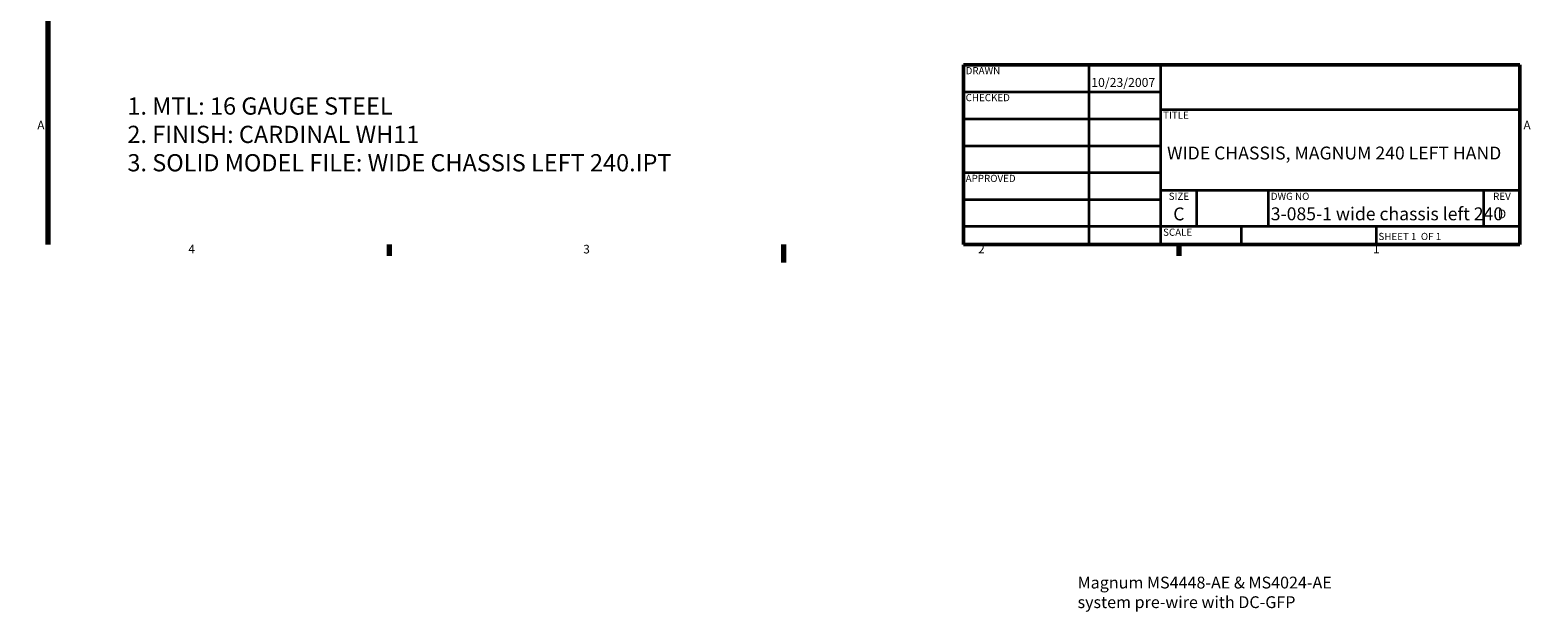
# Model space of a CAD drawing. Extents: x -9 to 204, y -66 to 118.
# Drawn here: x 26 to 110, y 33 to 65 of the extents above; entities that cross this region are included whole.
import ezdxf
from ezdxf.enums import TextEntityAlignment as Align

# ---------------------------------------------------------------- set-up
doc = ezdxf.new("R2010")
doc.units = 0
doc.header["$MEASUREMENT"] = 0
for name, color, linetype, lineweight in [('Border (ANSI)', 7, 'Continuous', 70), ('Symbol (ANSI)', 7, 'Continuous', 25), ('Title (ANSI)', 7, 'Continuous', 50)]:
    doc.layers.add(name, color=color, linetype=linetype, lineweight=lineweight)
doc.styles.add('Note Text (ANSI)', font='TAHOMA.TTF')
doc.styles.get("Standard").update_dxf_attribs({"font": 'TAHOMA.TTF'})
doc.styles.add('Text Style29', font='TAHOMA.TTF')

# ---------------------------------------------------------------- blocks, each defined once
blk = doc.blocks.new('Borders Default Border')
at = {"layer": 'Border (ANSI)'}
for p, q in [((5.5, 16.5), (5.5, 16.66)), ((16.5, 16.5), (16.5, 16.66)), ((0.75, 12.75), (0.59, 12.75)), ((21.25, 12.75), (21.41, 12.75)), ((0.75, 4.25), (0.59, 4.25)), ((21.25, 4.25), (21.41, 4.25)), ((5.5, 0.5), (5.5, 0.34)), ((16.5, 0.5), (16.5, 0.34))]:
    blk.add_line(p, q, dxfattribs=at)
at = {"layer": 'Border (ANSI)', "flags": 128}
for points in [[(11, 16.75), (11, 16.5)], [(0.75, 0.5), (0.75, 16.5)], [(0.5, 8.5), (0.75, 8.5)], [(21.5, 8.5), (21.25, 8.5)], [(11, 0.25), (11, 0.5)]]:
    blk.add_lwpolyline(points, dxfattribs=at)
at = {"layer": 'Border (ANSI)', "char_height": 0.12, "attachment_point": 7, "style": 'Text Style29'}
for s, insert in [('4', (2.705, 16.54)), ('3', (8.205, 16.537)), ('2', (13.705, 16.54)), ('1', (19.205, 16.54)), ('D', (0.594, 14.815)), ('D', (21.294, 14.815)), ('C', (0.6, 10.563)), ('C', (21.3, 10.563)), ('B', (21.301, 6.315)), ('A', (0.6, 2.065)), ('A', (21.3, 2.065)), ('4', (2.705, 0.34)), ('3', (8.205, 0.337)), ('2', (13.705, 0.34)), ('1', (19.205, 0.34))]:
    blk.add_mtext(s, dxfattribs=dict(at, insert=insert))
at = {"layer": 'Border (ANSI)', "insert": (0.601, 6.315), "char_height": 0.12, "attachment_point": 7, "line_spacing_factor": 3.173976, "style": 'Text Style29'}
blk.add_mtext('B', dxfattribs=at)
blk = doc.blocks.new('Title Blocks ANSI - Large')
at = {"layer": 'Title (ANSI)'}
for p, q in [((5, 7.45), (5, 4.95)), ((12.75, 7.45), (5, 7.45)), ((12.75, 4.95), (12.75, 7.45)), ((5, 4.95), (12.75, 4.95))]:
    blk.add_line(p, q, dxfattribs=at)
at = {"layer": 'Title (ANSI)', "lineweight": 35}
for p, q in [((6.75, 4.95), (6.75, 7.45)), ((7.75, 4.95), (7.75, 7.45)), ((5, 7.075), (7.75, 7.075)), ((7.75, 6.83), (12.75, 6.83)), ((5, 6.7), (7.75, 6.7)), ((5, 6.325), (7.75, 6.325)), ((5, 5.95), (7.75, 5.95)), ((12.75, 5.7), (7.75, 5.7)), ((8.25, 5.2), (8.25, 5.7)), ((9.25, 5.2), (9.25, 5.7)), ((12.25, 5.2), (12.25, 5.7)), ((5, 5.575), (7.75, 5.575)), ((7.75, 5.2), (5, 5.2)), ((12.75, 5.2), (7.75, 5.2)), ((8.87, 5.2), (8.87, 4.95)), ((10.75, 5.2), (10.75, 4.95))]:
    blk.add_line(p, q, dxfattribs=at)
at = {"layer": 'Title (ANSI)', "style": 'Note Text (ANSI)'}
for s, p in [('DRAWN', (5.03, 7.42)), ('CHECKED', (5.03, 7.045)), ('TITLE', (7.78, 6.8)), ('APPROVED', (5.03, 5.92)), ('DWG NO', (9.28, 5.67)), ('SCALE', (7.78, 5.17))]:
    blk.add_text(s, height=0.1, dxfattribs=at).set_placement(p, align=Align.TOP_LEFT)
for s, p in [('SIZE', (8, 5.67)), ('REV', (12.5, 5.67))]:
    blk.add_text(s, height=0.1, dxfattribs=at).set_placement(p, align=Align.TOP_CENTER)
blk.add_text('SHEET 1  OF 1 ', height=0.1, dxfattribs=at).set_placement((10.78, 4.98), align=Align.BOTTOM_LEFT)
for tag, height, p in [('CREATION_DATE', 0.125, (6.78, 7.105)), ('CHECKED_DATE', 0.125, (6.78, 6.73)), ('PART_NUMBER', 0.18, (9.28, 5.23))]:
    blk.add_attdef(tag, text='', height=height, dxfattribs=at).set_placement(p, align=Align.BOTTOM_LEFT)
blk.add_attdef('TITLE', text='', height=0.18, dxfattribs=at).set_placement((7.78, 6.223), align=Align.MIDDLE_LEFT)
for tag, height, p in [('Sheet_Size', 0.18, (8, 5.375)), ('REVISION_NUMBER', 0.125, (12.5, 5.375))]:
    blk.add_attdef(tag, text='', height=height, dxfattribs=at).set_placement(p, align=Align.MIDDLE_CENTER)

msp = doc.modelspace()

# ---------------------------------------------------------------- block references
at = {"xscale": 4, "yscale": 4, "zscale": 4}
msp.add_blockref('Borders Default Border', (23.8922, 51.0839), dxfattribs=at)
msp.add_blockref('Title Blocks ANSI - Large', (57.8922, 33.284), dxfattribs=at).add_auto_attribs({'CREATION_DATE': '10/23/2007', 'PART_NUMBER': '3-085-1 wide chassis left 240', 'TITLE': ' WIDE CHASSIS, MAGNUM 240 LEFT HAND', 'Sheet_Size': 'C', 'REVISION_NUMBER': 'D'})

# ---------------------------------------------------------------- texts
for s, p in [('Magnum MS4448-AE & MS4024-AE', (84.2494, 33.9129)), ('system pre-wire with DC-GFP', (84.2494, 32.8206))]:
    msp.add_text(s, height=0.657986).set_placement(p)
at = {"layer": 'Symbol (ANSI)', "insert": (31.3103, 61.2758), "char_height": 0.96, "width": 30.912934, "attachment_point": 1, "line_spacing_factor": 0.987884, "style": 'Note Text (ANSI)'}
msp.add_mtext('{1. MTL: 16 GAUGE STEEL\\P2. FINISH: CARDINAL WH11\\P3. SOLID MODEL FILE: WIDE CHASSIS LEFT 240.IPT}', dxfattribs=at)

doc.saveas('drawing.dxf')
